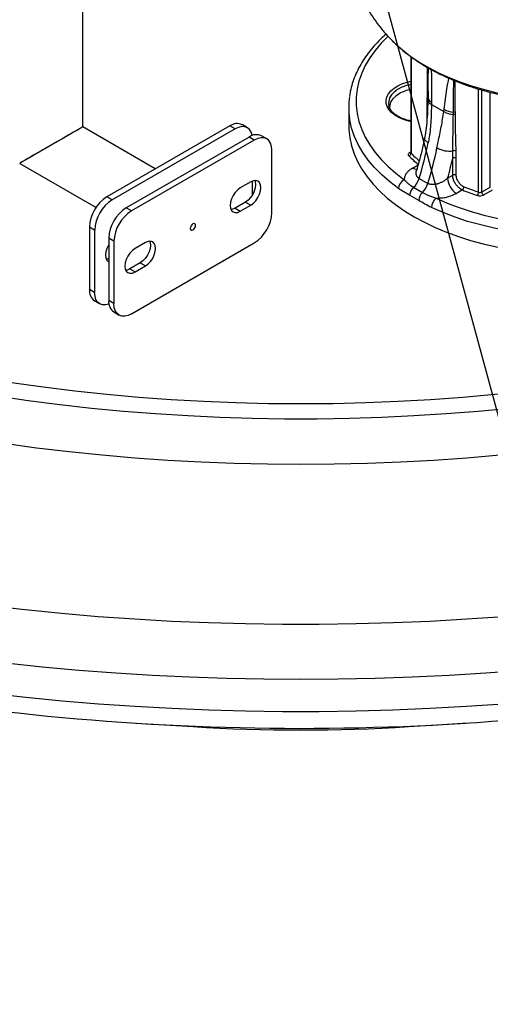
# Model space of a CAD drawing. Units: millimetres. Extents: x 0 to 1277, y 0 to 297.
# Drawn here: x 96 to 106, y 101 to 121 of the extents above; entities that cross this region are included whole.
import ezdxf

# ---------------------------------------------------------------- set-up
doc = ezdxf.new("R2010")
doc.units = ezdxf.units.MM
doc.linetypes.add('SLD-Sólida', pattern=[0])
doc.layers.add('COTAS_', color=5, linetype='SLD-Sólida')
doc.styles.get("Standard").update_dxf_attribs({"font": 'ARIALN.TTF'})
doc.dimstyles.new('SLDDIMSTYLE0', dxfattribs={"dimtxt": 0.18, "dimasz": 3.302, "dimexe": 0, "dimexo": 0.0625, "dimgap": 0, "dimtad": 0, "dimtih": 1, "dimtoh": 1, "dimdec": 0, "dimrnd": 1e-09, "dimzin": 0, "dimdsep": 46, "dimtxsty": 'Standard', "dimsah": 1, "dimcen": 0.09, "dimadec": 0, "dimazin": 0, "dimtfac": 3.302, "dimtdec": 0, "dimtofl": 0, "dimtmove": 0, "dimatfit": 3, "dimfxl": 1, "dimfrac": 2, "dimtolj": 1, "dimtzin": 0, "dimarcsym": 0})

msp = doc.modelspace()

# ---------------------------------------------------------------- linework, layer by layer
at = {"color": 7, "linetype": 'SLD-Sólida', "lineweight": 25}
for p, q in [((97.402, 119.155), (97.402, 193.244)), ((103.632, 120.901), (103.643, 120.889)), ((104.01, 120.577), (104.01, 118.64)), ((104.358, 120.041), (104.359, 119.725)), ((104.344, 119.725), (104.345, 119.772)), ((104.356, 119.752), (104.356, 119.753)), ((104.359, 119.725), (104.358, 119.675)), ((102.761, 119.549), (102.761, 119.182)), ((103.568, 119.588), (103.571, 119.573)), ((104.429, 119.659), (104.428, 119.608)), ((104.428, 119.608), (104.676, 119.465)), ((104.676, 119.465), (104.682, 119.513)), ((104.869, 119.408), (104.869, 119.456)), ((104.903, 119.45), (104.903, 119.402)), ((97.402, 119.155), (97.216, 119.048)), ((98.864, 118.311), (97.402, 119.155)), ((100.364, 119.177), (97.889, 117.749)), ((100.47, 119.116), (97.995, 117.688)), ((100.47, 119.116), (100.364, 119.177)), ((100.72, 119.141), (100.614, 119.202)), ((100.753, 118.953), (98.278, 117.524)), ((100.859, 118.892), (100.753, 118.953)), ((101.109, 118.916), (101.003, 118.978)), ((100.859, 118.892), (98.384, 117.463)), ((101.213, 117.43), (101.213, 118.688)), ((104.856, 118.527), (104.858, 118.672)), ((104.856, 118.181), (104.856, 118.527)), ((104.919, 118.673), (104.922, 118.529)), ((104.922, 118.529), (104.922, 118.183)), ((96.132, 118.422), (97.67, 117.534)), ((104.754, 118.122), (104.856, 118.181)), ((100.789, 118.049), (100.576, 117.926)), ((100.824, 117.788), (100.824, 118.066)), ((104.068, 117.939), (104.245, 117.837)), ((104.18, 118.118), (104.357, 118.016)), ((105.439, 117.844), (105.614, 117.945)), ((97.995, 117.688), (97.889, 117.749)), ((104.171, 117.673), (103.988, 117.779)), ((105.052, 117.886), (104.931, 117.816)), ((105.649, 117.884), (105.474, 117.783)), ((100.682, 117.64), (100.47, 117.518)), ((100.576, 117.457), (100.789, 117.579)), ((100.682, 117.64), (100.789, 117.579)), ((98.384, 117.463), (98.278, 117.524)), ((100.47, 117.518), (100.576, 117.457)), ((97.642, 117.075), (97.536, 117.136)), ((97.536, 117.136), (97.536, 115.879)), ((97.642, 117.075), (97.642, 115.818)), ((98.031, 116.851), (97.925, 116.912)), ((97.925, 116.912), (97.925, 115.654)), ((98.031, 116.851), (98.031, 115.593)), ((98.384, 115.389), (100.859, 116.818)), ((98.667, 116.824), (98.455, 116.702)), ((98.561, 116.416), (98.349, 116.293)), ((98.455, 116.232), (98.667, 116.355)), ((98.561, 116.416), (98.667, 116.355)), ((98.349, 116.293), (98.455, 116.232)), ((97.642, 115.818), (97.536, 115.879)), ((97.639, 115.65), (97.745, 115.589)), ((98.031, 115.593), (97.925, 115.654)), ((98.028, 115.425), (98.134, 115.364)), ((98.473, 107.136), (99.624, 107.065)), ((103.968, 107.065), (105.119, 107.136))]:
    msp.add_line(p, q, dxfattribs=at)
at = {"color": 8, "linetype": 'SLD-Sólida', "lineweight": 25}
for p, q in [((104.017, 120.572), (104.017, 118.626)), ((104.36, 120.351), (104.358, 120.128)), ((105.379, 117.84), (105.379, 119.92)), ((104.339, 119.336), (104.344, 119.725)), ((105.439, 119.902), (105.439, 117.844)), ((105.614, 117.945), (105.614, 119.855)), ((103.99, 118.64), (104.01, 118.652)), ((104.047, 118.327), (104.157, 118.39))]:
    msp.add_line(p, q, dxfattribs=at)
at = {"color": 8, "linetype": 'SLD-Sólida', "lineweight": 25, "flags": 128}
for points in [[(103.553, 120.985), (103.415, 120.845), (103.291, 120.699), (103.184, 120.548), (103.094, 120.394), (103.022, 120.237), (102.968, 120.077), (102.931, 119.915), (102.913, 119.753), (102.913, 119.59), (102.931, 119.428), (102.968, 119.266), (103.022, 119.107), (103.094, 118.949), (103.184, 118.795), (103.291, 118.644), (103.415, 118.498), (103.555, 118.357), (103.71, 118.221), (103.88, 118.091)], [(103.643, 120.889), (103.702, 120.832), (103.851, 120.701), (104.014, 120.577), (104.191, 120.458), (104.381, 120.347), (104.583, 120.243), (104.796, 120.147), (105.02, 120.059), (105.252, 119.979), (105.494, 119.908), (105.743, 119.847), (105.998, 119.795), (106.258, 119.752), (106.523, 119.72), (106.791, 119.697), (107.06, 119.685), (107.331, 119.682), (107.601, 119.69), (107.87, 119.708), (108.136, 119.736), (108.399, 119.773), (108.657, 119.821), (108.909, 119.878), (109.154, 119.944), (109.391, 120.019), (109.619, 120.103), (109.837, 120.196), (110.045, 120.296), (110.24, 120.404), (110.424, 120.519), (110.594, 120.641), (110.749, 120.768), (110.891, 120.902), (110.894, 120.905)], [(104.01, 119.265), (103.968, 119.274), (103.866, 119.305), (103.774, 119.344), (103.693, 119.391), (103.625, 119.444), (103.573, 119.503), (103.536, 119.565), (103.516, 119.63), (103.514, 119.696), (103.529, 119.762), (103.562, 119.825), (103.611, 119.885), (103.675, 119.94), (103.752, 119.988), (103.842, 120.029), (103.942, 120.062), (104.01, 120.078)], [(104.01, 120.014), (103.924, 119.991), (103.83, 119.955), (103.747, 119.911), (103.678, 119.86), (103.624, 119.803), (103.586, 119.742), (103.566, 119.678), (103.563, 119.613), (103.568, 119.588)], [(103.764, 117.914), (103.588, 118.048), (103.427, 118.189), (103.282, 118.335), (103.154, 118.486), (103.044, 118.642), (102.951, 118.802), (102.876, 118.965), (102.82, 119.13), (102.782, 119.297), (102.776, 119.335)], [(104.363, 118.835), (104.334, 118.853), (104.312, 118.873), (104.297, 118.893), (104.289, 118.912), (104.289, 118.931)]]:
    msp.add_lwpolyline(points, dxfattribs=at)
at = {"color": 7, "linetype": 'SLD-Sólida', "lineweight": 25, "flags": 128}
for points in [[(103.78, 119.826), (103.709, 119.778), (103.653, 119.724), (103.612, 119.666), (103.588, 119.604), (103.581, 119.541), (103.582, 119.527)], [(100.818, 118.983), (100.817, 118.988), (100.797, 119.053), (100.764, 119.105), (100.72, 119.141), (100.667, 119.161), (100.606, 119.163), (100.539, 119.148), (100.47, 119.116)], [(102.761, 119.182), (102.763, 119.1), (102.781, 118.937), (102.816, 118.775), (102.869, 118.615), (102.939, 118.457), (103.027, 118.302), (103.131, 118.15), (103.251, 118.002), (103.387, 117.859), (103.539, 117.721), (103.705, 117.589), (103.885, 117.464), (104.079, 117.345), (104.285, 117.233), (104.503, 117.129), (104.731, 117.033), (104.97, 116.946), (105.218, 116.867), (105.473, 116.797), (105.736, 116.737), (106.005, 116.687), (106.279, 116.646), (106.557, 116.616), (106.837, 116.595), (107.119, 116.585), (107.402, 116.585), (107.684, 116.595), (107.965, 116.616), (108.242, 116.646), (108.516, 116.687), (108.785, 116.737), (109.048, 116.797), (109.304, 116.867), (109.551, 116.946), (109.79, 117.033), (110.019, 117.129), (110.236, 117.233), (110.443, 117.345), (110.636, 117.464), (110.816, 117.589), (110.982, 117.721), (111.134, 117.859), (111.27, 118.002), (111.39, 118.15), (111.495, 118.302), (111.582, 118.457), (111.652, 118.615), (111.705, 118.775), (111.741, 118.937), (111.758, 119.1), (111.761, 119.182)], [(101.213, 118.688), (101.206, 118.763), (101.186, 118.828), (101.153, 118.88), (101.109, 118.916), (101.056, 118.936), (100.995, 118.939), (100.928, 118.924), (100.859, 118.892)], [(103.99, 118.64), (103.979, 118.633), (103.971, 118.625), (103.965, 118.616), (103.961, 118.607), (103.96, 118.598), (103.962, 118.588), (103.967, 118.579), (103.974, 118.571)], [(100.576, 117.926), (100.524, 117.888), (100.475, 117.836), (100.433, 117.774), (100.4, 117.707), (100.38, 117.639), (100.373, 117.574), (100.38, 117.517), (100.4, 117.472), (100.433, 117.442), (100.475, 117.429), (100.524, 117.434), (100.576, 117.457)], [(100.869, 118.076), (100.879, 118.049), (100.886, 117.993), (100.879, 117.928), (100.859, 117.859), (100.826, 117.792), (100.784, 117.731), (100.735, 117.679), (100.682, 117.64)], [(100.789, 117.579), (100.841, 117.618), (100.89, 117.669), (100.932, 117.731), (100.965, 117.798), (100.985, 117.867), (100.992, 117.931), (100.985, 117.988), (100.965, 118.033), (100.932, 118.063), (100.89, 118.076), (100.841, 118.071), (100.789, 118.049)], [(110.093, 117.53), (109.861, 117.429), (109.617, 117.336), (109.364, 117.252), (109.102, 117.179), (108.832, 117.115), (108.555, 117.061), (108.273, 117.018), (107.987, 116.985), (107.698, 116.964), (107.406, 116.953), (107.115, 116.953), (106.824, 116.964), (106.534, 116.985), (106.248, 117.018), (105.966, 117.061), (105.69, 117.115), (105.42, 117.179), (105.157, 117.252), (104.904, 117.336), (104.661, 117.429), (104.428, 117.53)], [(104.523, 117.72), (104.747, 117.622), (104.983, 117.532), (105.228, 117.451), (105.481, 117.38), (105.742, 117.318), (106.009, 117.266), (106.282, 117.225), (106.559, 117.193), (106.838, 117.172), (107.12, 117.162), (107.402, 117.162), (107.683, 117.172), (107.963, 117.193), (108.239, 117.225), (108.512, 117.266), (108.779, 117.318), (109.04, 117.38), (109.294, 117.451), (109.539, 117.532), (109.774, 117.622), (109.999, 117.72)], [(100.47, 117.518), (100.418, 117.496), (100.39, 117.491)], [(99.622, 117.079), (99.642, 117.096), (99.659, 117.119), (99.671, 117.145), (99.675, 117.171), (99.671, 117.192), (99.659, 117.205), (99.642, 117.209), (99.622, 117.202), (99.602, 117.185), (99.584, 117.162), (99.573, 117.136), (99.569, 117.11), (99.573, 117.089), (99.584, 117.075), (99.602, 117.072), (99.622, 117.079)], [(97.925, 116.778), (97.922, 116.774), (97.89, 116.707), (97.87, 116.639), (97.863, 116.574), (97.87, 116.517), (97.89, 116.472), (97.922, 116.442), (97.922, 116.442)], [(98.748, 116.851), (98.758, 116.825), (98.764, 116.768), (98.758, 116.703), (98.737, 116.635), (98.705, 116.568), (98.663, 116.506), (98.614, 116.454), (98.561, 116.416)], [(98.667, 116.355), (98.72, 116.393), (98.769, 116.445), (98.811, 116.506), (98.843, 116.574), (98.864, 116.642), (98.871, 116.707), (98.864, 116.763), (98.843, 116.808), (98.811, 116.838), (98.769, 116.851), (98.72, 116.846), (98.667, 116.824)], [(98.455, 116.702), (98.402, 116.663), (98.353, 116.611), (98.311, 116.55), (98.279, 116.483), (98.259, 116.414), (98.252, 116.349), (98.259, 116.293), (98.279, 116.248), (98.311, 116.218), (98.353, 116.205), (98.402, 116.21), (98.455, 116.232)], [(97.925, 116.501), (97.907, 116.495), (97.88, 116.491)], [(98.349, 116.293), (98.296, 116.271), (98.268, 116.266)], [(97.931, 115.583), (97.926, 115.582), (97.86, 115.566), (97.799, 115.569), (97.745, 115.589), (97.701, 115.625), (97.669, 115.677), (97.649, 115.742), (97.642, 115.818)], [(98.384, 115.389), (98.315, 115.357), (98.249, 115.342), (98.188, 115.344), (98.134, 115.364), (98.09, 115.401), (98.058, 115.452), (98.038, 115.517), (98.031, 115.593)], [(112.503, 115.073), (111.918, 114.904), (111.324, 114.745), (110.723, 114.596), (110.115, 114.456), (109.501, 114.326), (108.88, 114.207), (108.254, 114.097), (107.623, 113.997), (106.987, 113.908), (106.347, 113.829), (105.704, 113.761), (105.057, 113.703), (104.408, 113.655), (103.757, 113.618), (103.104, 113.592), (102.45, 113.576), (101.796, 113.57), (101.142, 113.576), (100.488, 113.592), (99.835, 113.618), (99.184, 113.655), (98.535, 113.703), (97.888, 113.761), (97.245, 113.829), (96.605, 113.908), (95.969, 113.997), (95.338, 114.097), (94.712, 114.207), (94.091, 114.326), (93.477, 114.456), (92.869, 114.596), (92.268, 114.745), (91.675, 114.904), (91.089, 115.073)], [(112.776, 114.811), (112.193, 114.642), (111.603, 114.483), (111.005, 114.332), (110.4, 114.192), (109.789, 114.061), (109.172, 113.94), (108.549, 113.828), (107.921, 113.727), (107.289, 113.635), (106.652, 113.553), (106.012, 113.482), (105.369, 113.42), (104.723, 113.369), (104.075, 113.328), (103.425, 113.297), (102.774, 113.276), (102.122, 113.266), (101.47, 113.266), (100.818, 113.276), (100.167, 113.297), (99.517, 113.328), (98.869, 113.369), (98.223, 113.42), (97.58, 113.482), (96.94, 113.553), (96.304, 113.635), (95.671, 113.727), (95.043, 113.828), (94.421, 113.94), (93.803, 114.061), (93.192, 114.192), (92.587, 114.332), (91.989, 114.483), (91.399, 114.642), (90.816, 114.811)], [(113.4, 114.008), (112.802, 113.832), (112.197, 113.665), (111.584, 113.508), (110.964, 113.361), (110.337, 113.223), (109.705, 113.095), (109.066, 112.977), (108.422, 112.868), (107.773, 112.77), (107.12, 112.682), (106.463, 112.605), (105.803, 112.537), (105.139, 112.48), (104.474, 112.433), (103.806, 112.396), (103.137, 112.37), (102.467, 112.355), (101.796, 112.349), (101.125, 112.355), (100.455, 112.37), (99.786, 112.396), (99.119, 112.433), (98.453, 112.48), (97.79, 112.537), (97.129, 112.605), (96.472, 112.682), (95.819, 112.77), (95.17, 112.868), (94.526, 112.977), (93.888, 113.095), (93.255, 113.223), (92.628, 113.361), (92.008, 113.508), (91.395, 113.665), (90.79, 113.832), (90.192, 114.008)], [(85.874, 111.724), (86.513, 111.503), (87.162, 111.292), (87.819, 111.09), (88.485, 110.898), (89.159, 110.714), (89.84, 110.541), (90.528, 110.377), (91.223, 110.223), (91.925, 110.078), (92.632, 109.944), (93.345, 109.82), (94.063, 109.705), (94.785, 109.601), (95.512, 109.507), (96.242, 109.424), (96.976, 109.351), (97.713, 109.288), (98.452, 109.235), (99.193, 109.193), (99.936, 109.162), (100.679, 109.141), (101.424, 109.13), (102.168, 109.13), (102.913, 109.141), (103.657, 109.162), (104.399, 109.193), (105.14, 109.235), (105.879, 109.288), (106.616, 109.351), (107.35, 109.424), (108.08, 109.507), (108.807, 109.601), (109.529, 109.705), (110.247, 109.82), (110.96, 109.944), (111.667, 110.078), (112.369, 110.223), (113.064, 110.377), (113.752, 110.541), (114.433, 110.714), (115.107, 110.898), (115.773, 111.09), (116.43, 111.292), (117.079, 111.503), (117.718, 111.724)], [(118.136, 110.677), (117.495, 110.455), (116.844, 110.243), (116.184, 110.04), (115.517, 109.846), (114.841, 109.661), (114.158, 109.485), (113.468, 109.319), (112.771, 109.163), (112.068, 109.016), (111.359, 108.879), (110.645, 108.752), (109.925, 108.635), (109.201, 108.528), (108.473, 108.43), (107.741, 108.343), (107.005, 108.266), (106.266, 108.199), (105.525, 108.143), (104.782, 108.096), (104.037, 108.06), (103.291, 108.035), (102.544, 108.019), (101.796, 108.014), (101.049, 108.019), (100.301, 108.035), (99.555, 108.06), (98.81, 108.096), (98.067, 108.143), (97.326, 108.199), (96.587, 108.266), (95.852, 108.343), (95.119, 108.43), (94.391, 108.528), (93.667, 108.635), (92.947, 108.752), (92.233, 108.879), (91.524, 109.016), (90.821, 109.163), (90.124, 109.319), (89.434, 109.485), (88.751, 109.661), (88.076, 109.846), (87.408, 110.04), (86.748, 110.243), (86.098, 110.455), (85.456, 110.677)], [(85.231, 110.114), (85.866, 109.891), (86.509, 109.677), (87.162, 109.472), (87.822, 109.275), (88.491, 109.088), (89.166, 108.91), (89.85, 108.741), (90.539, 108.582), (91.236, 108.432), (91.938, 108.292), (92.645, 108.162), (93.358, 108.041), (94.076, 107.93), (94.798, 107.829), (95.524, 107.738), (96.254, 107.657), (96.986, 107.586), (97.722, 107.525), (98.459, 107.474), (99.199, 107.434), (99.94, 107.403), (100.682, 107.383), (101.425, 107.372), (102.168, 107.372), (102.91, 107.383), (103.652, 107.403), (104.393, 107.434), (105.133, 107.474), (105.871, 107.525), (106.606, 107.586), (107.339, 107.657), (108.068, 107.738), (108.794, 107.829), (109.516, 107.93), (110.234, 108.041), (110.947, 108.162), (111.654, 108.292), (112.357, 108.432), (113.053, 108.582), (113.743, 108.741), (114.426, 108.91), (115.102, 109.088), (115.77, 109.275), (116.431, 109.472), (117.083, 109.677), (117.726, 109.891), (118.361, 110.114)]]:
    msp.add_lwpolyline(points, dxfattribs=at)
at = {"color": 7, "linetype": 'SLD-Sólida', "lineweight": 25}
for centre, radius, start, end in [((104.192, 119.087), 0.846, 102.4174, 119.1334), ((104.266, 119.549), 1.506, 171.7468, 188.1626), ((104.886, 119.846), 0.39, 238.4636, 267.5466), ((104.88, 119.801), 0.392, 238.669, 268.3196), ((104.873, 119.379), 0.0767, 66.8772, 92.6289), ((104.873, 119.331), 0.0772, 66.924, 93.3164), ((100.511, 118.973), 0.251, 65.6929, 125.6176), ((100.9, 118.749), 0.251, 65.6929, 125.6176), ((97.453, 120.214), 7.046, 342.6963, 348.7145), ((97.629, 120.111), 7.046, 342.6963, 348.7145), ((104.794, 119.201), 0.533, 241.5313, 276.9842), ((103.954, 118.631), 0.0636, 288.4768, 355.4808), ((105.759, 120.37), 2.534, 225.2255, 231.1288), ((97.656, 120.123), 7.375, 344.2562, 347.4957), ((104.891, 118.457), 0.0779, 66.5536, 117.156), ((104.89, 118.596), 0.0823, 69.175, 112.5149), ((105.138, 118.14), 0.384, 182.6055, 237.3945), ((104.891, 118.112), 0.0779, 66.5536, 117.156), ((103.975, 117.901), 0.212, 116.6463, 176.6182), ((104.218, 117.765), 0.23, 130.7771, 176.4617), ((103.783, 118.242), 0.416, 313.1734, 342.6417), ((103.96, 118.14), 0.416, 313.1734, 342.6417), ((104.99, 117.953), 0.091, 312.8613, 358.5107), ((106.863, 122.28), 4.682, 247.6301, 251.5159), ((98.303, 117.101), 0.768, 122.6055, 177.3945), ((104.412, 117.664), 0.241, 134.0477, 177.6914), ((106.858, 122.273), 4.744, 247.6301, 251.5159), ((105.275, 117.842), 0.103, 319.2128, 359.0354), ((105.403, 117.923), 0.157, 251.5597, 297.0613), ((105.403, 117.914), 0.0784, 251.5597, 297.0613), ((105.516, 117.848), 0.0768, 182.6055, 237.3945), ((98.41, 117.04), 0.768, 122.6055, 177.3945), ((104.683, 117.522), 0.255, 128.9717, 178.1249), ((98.692, 116.877), 0.768, 122.6055, 177.3945), ((98.798, 116.816), 0.768, 122.6055, 177.3945), ((100.445, 117.465), 0.768, 302.6055, 357.3945), ((97.781, 115.852), 0.246, 173.7012, 234.9867), ((98.17, 115.627), 0.246, 173.7012, 234.9867), ((101.792, 159.541), 52.511, 259.8533, 280.7436), ((101.796, 141.912), 34.915, 266.4335, 273.5665)]:
    msp.add_arc(centre, radius, start, end, dxfattribs=at)
at = {"color": 8, "linetype": 'SLD-Sólida', "lineweight": 25}
for centre, radius, start, end in [((104.332, 119.705), 0.0233, 3.1267, 58.5961), ((104.332, 119.752), 0.0234, 3.2601, 58.4786), ((104.48, 119.782), 0.133, 205.2007, 247.7059), ((104.479, 119.731), 0.133, 204.8476, 247.6368), ((104.005, 118.663), 0.0275, 235.7691, 279.6339), ((104.03, 118.641), 0.0202, 181.6612, 228.3224), ((105.765, 120.387), 2.482, 225.2144, 230.3042), ((104.128, 118.453), 0.15, 237.2924, 273.0513)]:
    msp.add_arc(centre, radius, start, end, dxfattribs=at)
at = {"color": 7, "linetype": 'SLD-Sólida', "lineweight": 25}
for start_param, end_param in [(0.000041, 3.141633), (0.785358, 3.141552)]:
    msp.add_ellipse((96.767, 118.789), major_axis=(0.635, 0.367), ratio=0.00007, start_param=start_param, end_param=end_param, dxfattribs=at)
for points, knots in [([(103.635, 124.976), (103.617, 124.958), (103.541, 124.885), (103.423, 124.745), (103.282, 124.56), (103.158, 124.368), (103.051, 124.172), (102.96, 123.971), (102.887, 123.766), (102.83, 123.56), (102.79, 123.352), (102.766, 123.143), (102.758, 122.935), (102.766, 122.728), (102.79, 122.523), (102.829, 122.321), (102.883, 122.122), (102.952, 121.928), (103.035, 121.738), (103.132, 121.552), (103.243, 121.373), (103.368, 121.199), (103.498, 121.04), (103.591, 120.944), (103.634, 120.899)], [0, 0, 0, 0, 0.016876, 0.069196, 0.120471, 0.170712, 0.219978, 0.268356, 0.31595, 0.362868, 0.40922, 0.455113, 0.500653, 0.545946, 0.591081, 0.636148, 0.681257, 0.726522, 0.772059, 0.817989, 0.864433, 0.911512, 0.95934, 1, 1, 1, 1]), ([(103.513, 121.028), (103.475, 120.993), (103.387, 120.915), (103.267, 120.785), (103.149, 120.641), (103.046, 120.493), (102.959, 120.341), (102.887, 120.187), (102.831, 120.03), (102.795, 119.894), (102.783, 119.81), (102.779, 119.779)], [0, 0, 0, 0, 0.093722, 0.214709, 0.335453, 0.455846, 0.575779, 0.695157, 0.813921, 0.932068, 1, 1, 1, 1]), ([(103.646, 120.888), (103.677, 120.857), (103.754, 120.78), (103.893, 120.663), (104.061, 120.536), (104.241, 120.417), (104.434, 120.306), (104.636, 120.202), (104.849, 120.106), (105.069, 120.02), (105.298, 119.942), (105.534, 119.873), (105.775, 119.813), (106.022, 119.762), (106.273, 119.721), (106.527, 119.689), (106.784, 119.667), (107.043, 119.654), (107.302, 119.651), (107.561, 119.657), (107.819, 119.673), (108.075, 119.698), (108.329, 119.733), (108.578, 119.777), (108.824, 119.831), (109.063, 119.894), (109.297, 119.966), (109.523, 120.046), (109.742, 120.136), (109.951, 120.234), (110.152, 120.341), (110.342, 120.456), (110.521, 120.579), (110.686, 120.711), (110.811, 120.819), (110.875, 120.887), (110.892, 120.906)], [0, 0, 0, 0, 0.019309, 0.049277, 0.07945, 0.109761, 0.140149, 0.170566, 0.200971, 0.231343, 0.261672, 0.291955, 0.322191, 0.352383, 0.382537, 0.41266, 0.442759, 0.472842, 0.502917, 0.532993, 0.563076, 0.593173, 0.623294, 0.653447, 0.68364, 0.713881, 0.744177, 0.774534, 0.804956, 0.835442, 0.865988, 0.896581, 0.927197, 0.957789, 0.9883, 1, 1, 1, 1]), ([(104.358, 120.128), (104.358, 120.108), (104.358, 119.982), (104.357, 119.857), (104.356, 119.752)], [0, 0, 0, 0, 0.160105, 1, 1, 1, 1]), ([(104.01, 119.276), (103.999, 119.278), (103.955, 119.287), (103.883, 119.31), (103.799, 119.344), (103.726, 119.385), (103.666, 119.431), (103.619, 119.481), (103.586, 119.529), (103.576, 119.561), (103.572, 119.575)], [0, 0, 0, 0, 0.0479763, 0.1881884, 0.3279717, 0.4672646, 0.6061381, 0.7449001, 0.8842192, 1, 1, 1, 1]), ([(104.355, 119.698), (104.354, 119.688), (104.353, 119.597), (104.348, 119.426), (104.33, 119.199), (104.31, 119.035), (104.292, 118.951), (104.287, 118.931)], [0, 0, 0, 0, 0.039911, 0.365025, 0.668708, 0.921237, 1, 1, 1, 1]), ([(104.428, 119.608), (104.426, 119.501), (104.421, 119.285), (104.397, 119.022), (104.37, 118.873), (104.363, 118.835)], [0, 0, 0, 0, 0.423808, 0.849885, 1, 1, 1, 1]), ([(104.539, 118.733), (104.547, 118.771), (104.577, 118.918), (104.631, 119.163), (104.661, 119.364), (104.676, 119.465)], [0, 0, 0, 0, 0.1501153, 0.5737992, 1, 1, 1, 1]), ([(104.858, 118.672), (104.859, 118.707), (104.859, 118.777), (104.861, 118.882), (104.862, 118.986), (104.864, 119.109), (104.867, 119.25), (104.868, 119.356), (104.869, 119.408)], [0, 0, 0, 0, 0.141043, 0.2821, 0.423187, 0.56428, 0.782135, 1, 1, 1, 1]), ([(104.903, 119.402), (104.904, 119.325), (104.907, 119.082), (104.914, 118.838), (104.919, 118.673)], [0, 0, 0, 0, 0.321629, 1, 1, 1, 1]), ([(104.289, 118.931), (104.28, 118.887), (104.254, 118.761), (104.203, 118.549), (104.156, 118.376), (104.129, 118.287), (104.128, 118.284)], [0, 0, 0, 0, 0.204068, 0.593397, 0.982981, 1, 1, 1, 1]), ([(104.01, 118.641), (104.009, 118.637), (104.008, 118.633), (104.009, 118.634), (104.009, 118.634)], [0, 0, 0, 0, 0.867618, 1, 1, 1, 1]), ([(104.047, 118.327), (104.029, 118.315), (103.993, 118.293), (103.948, 118.253), (103.912, 118.208), (103.891, 118.164), (103.881, 118.125), (103.881, 118.102), (103.88, 118.091)], [0, 0, 0, 0, 0.173643, 0.350626, 0.543682, 0.741586, 0.870018, 1, 1, 1, 1]), ([(104.127, 118.284), (104.127, 118.283), (104.126, 118.277), (104.126, 118.277), (104.125, 118.277)], [0, 0, 0, 0, 0.150033, 1, 1, 1, 1]), ([(104.754, 118.122), (104.747, 118.117), (104.734, 118.105), (104.713, 118.088), (104.69, 118.073), (104.667, 118.058), (104.643, 118.045), (104.618, 118.033), (104.592, 118.022), (104.566, 118.012), (104.54, 118.005), (104.516, 117.999), (104.49, 117.995), (104.468, 117.993), (104.449, 117.993), (104.433, 117.994), (104.417, 117.996), (104.4, 117.999), (104.385, 118.003), (104.37, 118.009), (104.361, 118.013), (104.357, 118.016)], [0, 0, 0, 0, 0.062105, 0.124516, 0.187874, 0.251557, 0.312523, 0.373805, 0.436148, 0.498897, 0.554593, 0.610662, 0.668086, 0.726072, 0.763132, 0.800393, 0.838345, 0.876563, 0.922494, 0.961074, 1, 1, 1, 1]), ([(105.052, 117.886), (105.048, 117.888), (105.037, 117.893), (105.022, 117.902), (105.005, 117.913), (104.991, 117.924), (104.975, 117.936), (104.96, 117.951), (104.946, 117.966), (104.932, 117.982), (104.92, 117.998), (104.908, 118.016), (104.897, 118.034), (104.885, 118.058), (104.874, 118.084), (104.866, 118.109), (104.86, 118.133), (104.856, 118.158), (104.856, 118.175), (104.856, 118.181)], [0, 0, 0, 0, 0.036576, 0.110298, 0.14748, 0.200036, 0.252948, 0.306989, 0.361421, 0.413739, 0.466414, 0.520217, 0.574411, 0.626681, 0.732982, 0.78714, 0.839438, 0.945804, 1, 1, 1, 1]), ([(104.922, 118.183), (104.922, 118.179), (104.922, 118.17), (104.924, 118.155), (104.927, 118.141), (104.931, 118.126), (104.935, 118.111), (104.941, 118.096), (104.948, 118.081), (104.956, 118.067), (104.967, 118.048), (104.98, 118.03), (104.995, 118.013), (105.01, 117.997), (105.027, 117.983), (105.043, 117.971), (105.056, 117.963), (105.069, 117.956), (105.078, 117.952), (105.081, 117.951)], [0, 0, 0, 0, 0.052547, 0.105451, 0.159477, 0.213891, 0.26629, 0.319045, 0.372925, 0.427195, 0.479465, 0.585761, 0.639914, 0.692284, 0.798802, 0.853075, 0.889507, 0.962952, 1, 1, 1, 1]), ([(103.88, 118.091), (103.893, 118.077), (103.919, 118.049), (103.962, 118.012), (104.007, 117.978), (104.043, 117.954), (104.063, 117.942), (104.068, 117.939)], [0, 0, 0, 0, 0.247371, 0.495912, 0.7467082, 0.9364722, 1, 1, 1, 1]), ([(103.988, 117.779), (103.95, 117.801), (103.873, 117.845), (103.8, 117.891), (103.764, 117.914)], [0, 0, 0, 0, 0.499546, 1, 1, 1, 1]), ([(104.245, 117.837), (104.255, 117.831), (104.285, 117.815), (104.34, 117.788), (104.41, 117.759), (104.472, 117.736), (104.51, 117.724), (104.523, 117.72)], [0, 0, 0, 0, 0.122724, 0.369948, 0.620311, 0.87307, 1, 1, 1, 1]), ([(104.523, 117.72), (104.545, 117.72), (104.599, 117.721), (104.684, 117.731), (104.806, 117.756), (104.881, 117.792), (104.931, 117.816)], [0, 0, 0, 0, 0.147121, 0.357534, 0.574559, 1, 1, 1, 1]), ([(104.428, 117.53), (104.384, 117.554), (104.297, 117.6), (104.213, 117.649), (104.171, 117.673)], [0, 0, 0, 0, 0.4997202, 1, 1, 1, 1])]:
    msp.add_open_spline(points, degree=3, knots=knots, dxfattribs=at)
at = {"color": 8, "linetype": 'SLD-Sólida', "lineweight": 25}
for points, knots in [([(104.345, 119.772), (104.346, 119.934), (104.347, 120.129), (104.35, 120.324), (104.35, 120.356)], [0, 0, 0, 0, 0.832582, 1, 1, 1, 1]), ([(104.423, 120.314), (104.424, 120.301), (104.429, 120.213), (104.431, 119.994), (104.43, 119.79), (104.429, 119.659)], [0, 0, 0, 0, 0.0585805, 0.3955206, 1, 1, 1, 1]), ([(104.682, 119.513), (104.699, 119.65), (104.725, 119.863), (104.765, 120.066), (104.78, 120.139)], [0, 0, 0, 0, 0.640477, 1, 1, 1, 1]), ([(104.869, 119.456), (104.871, 119.575), (104.873, 119.767), (104.876, 119.98), (104.878, 120.074), (104.879, 120.097)], [0, 0, 0, 0, 0.55944, 0.893845, 1, 1, 1, 1]), ([(104.895, 120.09), (104.896, 120.02), (104.899, 119.807), (104.901, 119.593), (104.903, 119.45)], [0, 0, 0, 0, 0.32688, 1, 1, 1, 1]), ([(104.18, 118.118), (104.172, 118.123), (104.161, 118.13), (104.149, 118.143), (104.141, 118.152), (104.135, 118.162), (104.129, 118.174), (104.124, 118.188), (104.121, 118.203), (104.119, 118.219), (104.119, 118.236), (104.121, 118.254), (104.124, 118.269), (104.127, 118.279), (104.128, 118.284)], [0, 0, 0, 0, 0.136837, 0.206272, 0.277023, 0.321569, 0.404135, 0.487433, 0.572803, 0.658786, 0.750141, 0.842062, 0.935568, 1, 1, 1, 1])]:
    msp.add_open_spline(points, degree=3, knots=knots, dxfattribs=at)

# ---------------------------------------------------------------- leaders
at = {"layer": 'COTAS_'}
msp.add_leader([(91.643, 165.418), (110.252, 96.802)], dimstyle='SLDDIMSTYLE0', dxfattribs=at)

doc.saveas('drawing.dxf')
